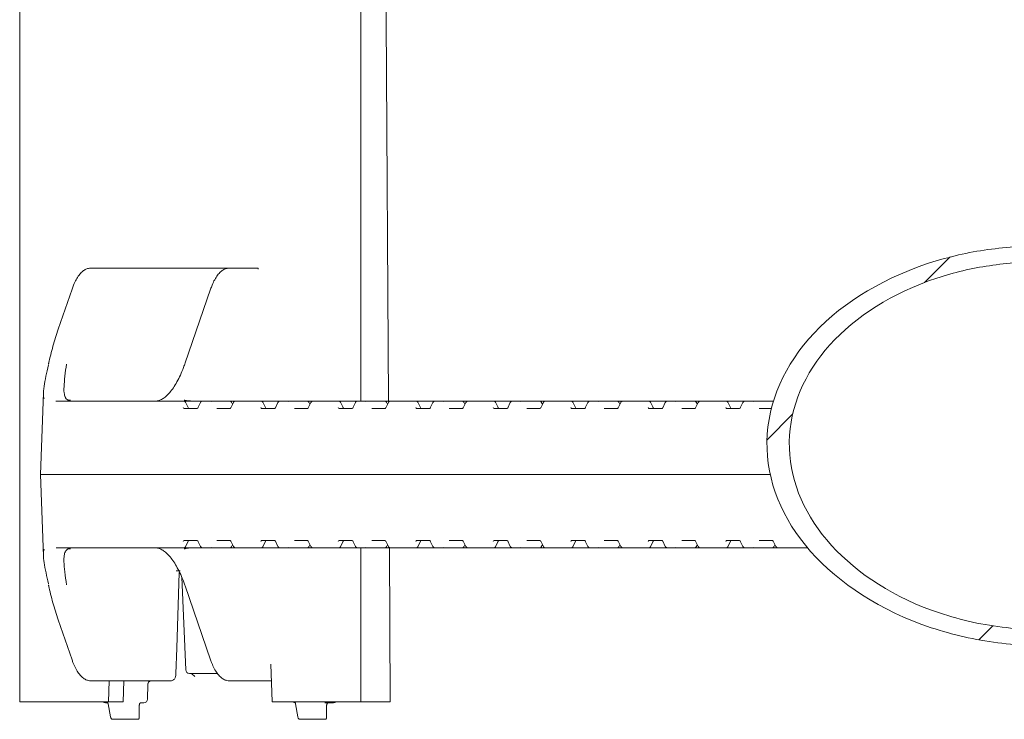
# Model space of a CAD drawing. Units: millimetres. Extents: x 1039 to 31440, y 165 to 4963.
# Drawn here: x 4948 to 5216, y 3167 to 3358 of the extents above; entities that cross this region are included whole.
import ezdxf

# ---------------------------------------------------------------- set-up
doc = ezdxf.new("R2010")
doc.units = ezdxf.units.MM
doc.header["$LTSCALE"] = 25

msp = doc.modelspace()

# ---------------------------------------------------------------- hatches: boundary and pattern name
at = {"linetype": 'Continuous', "lineweight": 18}
h = msp.add_hatch(dxfattribs=at)
h.set_pattern_fill('ANSI31', scale=25, style=0)
edge = h.paths.add_edge_path(flags=0)
edge.add_line((5289.88, 3291.03), (5289.95, 3295.33))
edge.add_line((5289.95, 3295.33), (5252.74, 3295.93))
edge.add_spline(control_points=[(5252.74, 3295.93), (5245.15, 3296.06), (5237.56, 3296.23), (5229.98, 3296.12), (5219.12, 3295.95), (5208.06, 3295.05), (5197.66, 3291.89)], knot_values=[0.055199, 0.055199, 0.055199, 0.055199, 0.077904, 0.077904, 0.077904, 0.11057, 0.11057, 0.11057, 0.11057], weights=[1, 1, 1, 1, 1, 1, 1], degree=3, periodic=0)
edge.add_ellipse((5229.06, 3241.31), major_axis=(-77.77, 1.26), ratio=0.707107, start_angle=294.4698, end_angle=425.5302)
edge.add_spline(control_points=[(5196.04, 3191.78), (5213.46, 3185.86), (5232.54, 3186.25), (5250.95, 3185.95)], knot_values=[0, 0, 0, 0, 0.055199, 0.055199, 0.055199, 0.055199], weights=[1, 1, 1, 1], degree=3, periodic=0)
edge.add_line((5250.95, 3185.95), (5288.16, 3185.34))
edge.add_line((5288.16, 3185.34), (5288.23, 3189.64))
edge.add_line((5288.23, 3189.64), (5251.02, 3190.25))
edge.add_spline(control_points=[(5251.02, 3190.25), (5232.6, 3190.55), (5213.37, 3190.09), (5196.11, 3196.55)], knot_values=[0.050856, 0.050856, 0.050856, 0.050856, 0.106086, 0.106086, 0.106086, 0.106086], weights=[1, 1, 1, 1], degree=3, periodic=0)
edge.add_ellipse((5229.06, 3241.31), major_axis=(-71.69, 1.17), ratio=0.707107, start_angle=-63.2984, end_angle=63.2984, ccw=False)
edge.add_spline(control_points=[(5197.59, 3287.12), (5206.99, 3290.29), (5217.07, 3291.42), (5226.99, 3291.73), (5235.54, 3292), (5244.11, 3291.77), (5252.67, 3291.63)], knot_values=[0, 0, 0, 0, 0.029763, 0.029763, 0.029763, 0.055314, 0.055314, 0.055314, 0.055314], weights=[1, 1, 1, 1, 1, 1, 1], degree=3, periodic=0)
edge.add_line((5252.67, 3291.63), (5289.88, 3291.03))

# ---------------------------------------------------------------- linework, layer by layer
at = {"color": 7, "linetype": 'Continuous', "lineweight": 18}
for p, q in [((4947.59, 3543.56), (4947.59, 3171.56)), ((5040.59, 3253.56), (5040.59, 3461.56)), ((4966.96, 3289.81), (4968.2, 3289.81)), ((4968.2, 3289.81), (4981.42, 3289.81)), ((5004.73, 3289.81), (4981.42, 3289.81)), ((5004.73, 3289.81), (5005.96, 3289.81)), ((5005.96, 3289.81), (5011.94, 3289.81)), ((5012.57, 3289.81), (5011.94, 3289.81)), ((5012.58, 3289.54), (5012.57, 3289.81)), ((4961.87, 3284.13), (4958.11, 3273.21)), ((4999.63, 3284.13), (4992.69, 3263.96)), ((4955.5, 3263.91), (4955.45, 3263.68)), ((4954.05, 3255.82), (4953.28, 3233.56)), ((4957.44, 3253.58), (4957.54, 3253.56)), ((4957.54, 3253.56), (4968.95, 3253.56)), ((4968.95, 3253.56), (4990.97, 3253.56)), ((4990.97, 3253.56), (4991.08, 3253.56)), ((4991.08, 3253.56), (4992.33, 3253.56)), ((4992.33, 3253.56), (4997.43, 3253.56)), ((4993.51, 3251.78), (4992.79, 3253.28)), ((4996.84, 3253.17), (4996.16, 3251.74)), ((4997.43, 3253.56), (5000, 3253.56)), ((5000, 3253.56), (5004.86, 3253.56)), ((5004.86, 3253.56), (5006.47, 3253.56)), ((5005.84, 3253.18), (5005.12, 3251.76)), ((5005.6, 3252.7), (5005.3, 3253.29)), ((5006.47, 3253.56), (5012.08, 3253.56)), ((5012.08, 3253.56), (5012.2, 3253.56)), ((5012.2, 3253.56), (5013.45, 3253.56)), ((5013.45, 3253.56), (5016.94, 3253.56)), ((5014.62, 3251.78), (5013.9, 3253.28)), ((5016.94, 3253.56), (5018.46, 3253.56)), ((5017.96, 3253.17), (5017.28, 3251.74)), ((5018.46, 3253.56), (5018.54, 3253.56)), ((5018.54, 3253.56), (5021.13, 3253.56)), ((5021.13, 3253.56), (5025.98, 3253.56)), ((5025.98, 3253.56), (5027.59, 3253.56)), ((5026.96, 3253.18), (5026.24, 3251.76)), ((5026.72, 3252.7), (5026.42, 3253.29)), ((5027.59, 3253.56), (5033.2, 3253.56)), ((5033.2, 3253.56), (5033.32, 3253.56)), ((5033.32, 3253.56), (5034.57, 3253.56)), ((5034.57, 3253.56), (5038.06, 3253.56)), ((5035.74, 3251.78), (5035.02, 3253.28)), ((5038.06, 3253.56), (5039.58, 3253.56)), ((5039.08, 3253.17), (5038.4, 3251.74)), ((5039.58, 3253.56), (5039.67, 3253.56)), ((5039.67, 3253.56), (5042.25, 3253.56)), ((5042.25, 3253.56), (5047.1, 3253.56)), ((5047.1, 3253.56), (5048.71, 3253.56)), ((5048.08, 3253.18), (5047.36, 3251.76)), ((5047.84, 3252.7), (5047.54, 3253.29)), ((5048.71, 3253.56), (5054.32, 3253.56)), ((5054.32, 3253.56), (5054.44, 3253.56)), ((5054.44, 3253.56), (5055.69, 3253.56)), ((5055.69, 3253.56), (5059.18, 3253.56)), ((5056.86, 3251.78), (5056.14, 3253.28)), ((5059.18, 3253.56), (5060.71, 3253.56)), ((5060.2, 3253.17), (5059.52, 3251.74)), ((5060.71, 3253.56), (5060.79, 3253.56)), ((5060.79, 3253.56), (5063.37, 3253.56)), ((5063.37, 3253.56), (5068.22, 3253.56)), ((5068.22, 3253.56), (5069.83, 3253.56)), ((5069.2, 3253.18), (5068.49, 3251.76)), ((5068.96, 3252.7), (5068.66, 3253.29)), ((5069.83, 3253.56), (5075.45, 3253.56)), ((5075.45, 3253.56), (5075.56, 3253.56)), ((5075.56, 3253.56), (5076.81, 3253.56)), ((5076.81, 3253.56), (5080.3, 3253.56)), ((5077.98, 3251.78), (5077.27, 3253.28)), ((5080.3, 3253.56), (5081.83, 3253.56)), ((5081.32, 3253.17), (5080.64, 3251.74)), ((5081.83, 3253.56), (5081.91, 3253.56)), ((5081.91, 3253.56), (5084.49, 3253.56)), ((5084.49, 3253.56), (5089.34, 3253.56)), ((5089.34, 3253.56), (5090.95, 3253.56)), ((5090.33, 3253.18), (5089.61, 3251.76)), ((5090.08, 3252.7), (5089.78, 3253.29)), ((5090.95, 3253.56), (5096.57, 3253.56)), ((5096.57, 3253.56), (5096.68, 3253.56)), ((5096.68, 3253.56), (5097.93, 3253.56)), ((5097.93, 3253.56), (5101.42, 3253.56)), ((5099.11, 3251.78), (5098.39, 3253.28)), ((5101.42, 3253.56), (5102.95, 3253.56)), ((5102.44, 3253.17), (5101.76, 3251.74)), ((5102.95, 3253.56), (5103.03, 3253.56)), ((5103.03, 3253.56), (5105.61, 3253.56)), ((5105.61, 3253.56), (5110.46, 3253.56)), ((5110.46, 3253.56), (5112.07, 3253.56)), ((5111.45, 3253.18), (5110.73, 3251.76)), ((5111.2, 3252.7), (5110.9, 3253.29)), ((5112.07, 3253.56), (5117.69, 3253.56)), ((5117.69, 3253.56), (5117.8, 3253.56)), ((5117.8, 3253.56), (5119.06, 3253.56)), ((5119.06, 3253.56), (5122.54, 3253.56)), ((5120.23, 3251.78), (5119.51, 3253.28)), ((5122.54, 3253.56), (5124.07, 3253.56)), ((5123.56, 3253.17), (5122.88, 3251.74)), ((5124.07, 3253.56), (5124.15, 3253.56)), ((5124.15, 3253.56), (5126.73, 3253.56)), ((5126.73, 3253.56), (5131.58, 3253.56)), ((5131.58, 3253.56), (5133.19, 3253.56)), ((5132.57, 3253.18), (5131.85, 3251.76)), ((5132.32, 3252.7), (5132.02, 3253.29)), ((5133.19, 3253.56), (5138.81, 3253.56)), ((5138.81, 3253.56), (5138.92, 3253.56)), ((5138.92, 3253.56), (5140.18, 3253.56)), ((5140.18, 3253.56), (5143.66, 3253.56)), ((5141.35, 3251.78), (5140.63, 3253.28)), ((5143.66, 3253.56), (5145.19, 3253.56)), ((5144.68, 3253.17), (5144, 3251.74)), ((5145.19, 3253.56), (5145.27, 3253.56)), ((5145.27, 3253.56), (5147.85, 3253.56)), ((5147.85, 3253.56), (5152.7, 3253.56)), ((5152.7, 3253.56), (5153.05, 3253.56)), ((4992.4, 3251.56), (4996, 3251.56)), ((5001.34, 3251.56), (5004.93, 3251.56)), ((5013.52, 3251.56), (5017.12, 3251.56)), ((5022.46, 3251.56), (5026.05, 3251.56)), ((5034.64, 3251.56), (5038.24, 3251.56)), ((5043.58, 3251.56), (5047.17, 3251.56)), ((5055.76, 3251.56), (5059.36, 3251.56)), ((5064.7, 3251.56), (5068.29, 3251.56)), ((5076.88, 3251.56), (5080.48, 3251.56)), ((5085.82, 3251.56), (5089.41, 3251.56)), ((5098, 3251.56), (5101.6, 3251.56)), ((5106.94, 3251.56), (5110.53, 3251.56)), ((5119.12, 3251.56), (5122.72, 3251.56)), ((5128.06, 3251.56), (5131.65, 3251.56)), ((5140.24, 3251.56), (5143.84, 3251.56)), ((5149.18, 3251.56), (5152.49, 3251.56)), ((4953.28, 3233.56), (4954.05, 3211.33)), ((4967.77, 3233.56), (4953.28, 3233.56)), ((5152.19, 3233.56), (4967.77, 3233.56)), ((4996, 3215.56), (4992.4, 3215.56)), ((5004.93, 3215.56), (5001.34, 3215.56)), ((5017.12, 3215.56), (5013.52, 3215.56)), ((5026.05, 3215.56), (5022.46, 3215.56)), ((5038.24, 3215.56), (5034.64, 3215.56)), ((5047.17, 3215.56), (5043.58, 3215.56)), ((5059.36, 3215.56), (5055.76, 3215.56)), ((5068.29, 3215.56), (5064.7, 3215.56)), ((5080.48, 3215.56), (5076.88, 3215.56)), ((5089.41, 3215.56), (5085.82, 3215.56)), ((5101.6, 3215.56), (5098, 3215.56)), ((5110.53, 3215.56), (5106.94, 3215.56)), ((5122.72, 3215.56), (5119.12, 3215.56)), ((5131.65, 3215.56), (5128.06, 3215.56)), ((5143.84, 3215.56), (5140.24, 3215.56)), ((5152.77, 3215.56), (5149.18, 3215.56)), ((4968.95, 3213.56), (4957.54, 3213.56)), ((4990.97, 3213.56), (4968.95, 3213.56)), ((4991.08, 3213.56), (4990.97, 3213.56)), ((4992.33, 3213.56), (4991.08, 3213.56)), ((4997.43, 3213.56), (4992.33, 3213.56)), ((4992.79, 3213.84), (4993.51, 3215.34)), ((4993.56, 3213.45), (4994.98, 3213.54)), ((4996.16, 3215.38), (4996.84, 3213.95)), ((5000, 3213.56), (4997.43, 3213.56)), ((5004.86, 3213.56), (5000, 3213.56)), ((5006.47, 3213.56), (5004.86, 3213.56)), ((5005.12, 3215.36), (5005.84, 3213.94)), ((5005.3, 3213.83), (5005.6, 3214.42)), ((5012.08, 3213.56), (5006.47, 3213.56)), ((5012.2, 3213.56), (5012.08, 3213.56)), ((5013.45, 3213.56), (5012.2, 3213.56)), ((5016.94, 3213.56), (5013.45, 3213.56)), ((5013.9, 3213.84), (5014.62, 3215.34)), ((5018.46, 3213.56), (5016.94, 3213.56)), ((5017.28, 3215.38), (5017.96, 3213.95)), ((5018.54, 3213.56), (5018.46, 3213.56)), ((5021.13, 3213.56), (5018.54, 3213.56)), ((5025.98, 3213.56), (5021.13, 3213.56)), ((5027.59, 3213.56), (5025.98, 3213.56)), ((5026.24, 3215.36), (5026.96, 3213.94)), ((5026.42, 3213.83), (5026.72, 3214.42)), ((5033.2, 3213.56), (5027.59, 3213.56)), ((5033.32, 3213.56), (5033.2, 3213.56)), ((5034.57, 3213.56), (5033.32, 3213.56)), ((5038.06, 3213.56), (5034.57, 3213.56)), ((5035.02, 3213.84), (5035.74, 3215.34)), ((5039.58, 3213.56), (5038.06, 3213.56)), ((5038.4, 3215.38), (5039.08, 3213.95)), ((5039.67, 3213.56), (5039.58, 3213.56)), ((5042.25, 3213.56), (5039.67, 3213.56)), ((5040.59, 3171.56), (5040.59, 3213.56)), ((5047.1, 3213.56), (5042.25, 3213.56)), ((5048.71, 3213.56), (5047.1, 3213.56)), ((5047.36, 3215.36), (5048.08, 3213.94)), ((5047.54, 3213.83), (5047.84, 3214.42)), ((5048.61, 3171.56), (5048.35, 3213.56)), ((5054.32, 3213.56), (5048.71, 3213.56)), ((5054.44, 3213.56), (5054.32, 3213.56)), ((5055.69, 3213.56), (5054.44, 3213.56)), ((5059.18, 3213.56), (5055.69, 3213.56)), ((5056.14, 3213.84), (5056.86, 3215.34)), ((5060.71, 3213.56), (5059.18, 3213.56)), ((5059.52, 3215.38), (5060.2, 3213.95)), ((5060.79, 3213.56), (5060.71, 3213.56)), ((5063.37, 3213.56), (5060.79, 3213.56)), ((5068.22, 3213.56), (5063.37, 3213.56)), ((5069.83, 3213.56), (5068.22, 3213.56)), ((5068.49, 3215.36), (5069.2, 3213.94)), ((5068.66, 3213.83), (5068.96, 3214.42)), ((5075.45, 3213.56), (5069.83, 3213.56)), ((5075.56, 3213.56), (5075.45, 3213.56)), ((5076.81, 3213.56), (5075.56, 3213.56)), ((5080.3, 3213.56), (5076.81, 3213.56)), ((5077.27, 3213.84), (5077.98, 3215.34)), ((5081.83, 3213.56), (5080.3, 3213.56)), ((5080.64, 3215.38), (5081.32, 3213.95)), ((5081.91, 3213.56), (5081.83, 3213.56)), ((5084.49, 3213.56), (5081.91, 3213.56)), ((5089.34, 3213.56), (5084.49, 3213.56)), ((5090.95, 3213.56), (5089.34, 3213.56)), ((5089.61, 3215.36), (5090.33, 3213.94)), ((5089.78, 3213.83), (5090.08, 3214.42)), ((5096.57, 3213.56), (5090.95, 3213.56)), ((5096.68, 3213.56), (5096.57, 3213.56)), ((5097.93, 3213.56), (5096.68, 3213.56)), ((5101.42, 3213.56), (5097.93, 3213.56)), ((5098.39, 3213.84), (5099.11, 3215.34)), ((5102.95, 3213.56), (5101.42, 3213.56)), ((5101.76, 3215.38), (5102.44, 3213.95)), ((5103.03, 3213.56), (5102.95, 3213.56)), ((5105.61, 3213.56), (5103.03, 3213.56)), ((5110.46, 3213.56), (5105.61, 3213.56)), ((5112.07, 3213.56), (5110.46, 3213.56)), ((5110.73, 3215.36), (5111.45, 3213.94)), ((5110.9, 3213.83), (5111.2, 3214.42)), ((5117.69, 3213.56), (5112.07, 3213.56)), ((5117.8, 3213.56), (5117.69, 3213.56)), ((5119.06, 3213.56), (5117.8, 3213.56)), ((5122.54, 3213.56), (5119.06, 3213.56)), ((5119.51, 3213.84), (5120.23, 3215.34)), ((5124.07, 3213.56), (5122.54, 3213.56)), ((5122.88, 3215.38), (5123.56, 3213.95)), ((5124.15, 3213.56), (5124.07, 3213.56)), ((5126.73, 3213.56), (5124.15, 3213.56)), ((5131.58, 3213.56), (5126.73, 3213.56)), ((5133.19, 3213.56), (5131.58, 3213.56)), ((5131.85, 3215.36), (5132.57, 3213.94)), ((5132.02, 3213.83), (5132.32, 3214.42)), ((5138.81, 3213.56), (5133.19, 3213.56)), ((5138.92, 3213.56), (5138.81, 3213.56)), ((5140.18, 3213.56), (5138.92, 3213.56)), ((5143.66, 3213.56), (5140.18, 3213.56)), ((5140.63, 3213.84), (5141.35, 3215.34)), ((5145.19, 3213.56), (5143.66, 3213.56)), ((5144, 3215.38), (5144.68, 3213.95)), ((5145.27, 3213.56), (5145.19, 3213.56)), ((5147.85, 3213.56), (5145.27, 3213.56)), ((5152.7, 3213.56), (5147.85, 3213.56)), ((5154.31, 3213.56), (5152.7, 3213.56)), ((5152.97, 3215.36), (5153.69, 3213.94)), ((5153.14, 3213.83), (5153.44, 3214.42)), ((5162.37, 3213.56), (5154.31, 3213.56)), ((4991.3, 3207.31), (4990.2, 3207.31)), ((4991.78, 3205.55), (4992.84, 3180.27)), ((4955.43, 3203.52), (4955.49, 3203.2)), ((4992.69, 3203.16), (4999.63, 3182.99)), ((4958.11, 3193.91), (4961.87, 3182.99)), ((5016.41, 3171.56), (5016.07, 3181.89)), ((5001.47, 3179.31), (4993.84, 3179.31)), ((4994.53, 3179.22), (4995.35, 3178.45)), ((4968.2, 3177.31), (4966.96, 3177.31)), ((4988.78, 3177.31), (4968.2, 3177.31)), ((4971.95, 3177.31), (4971.77, 3171.56)), ((4975.99, 3177.31), (4975.81, 3171.56)), ((4982.42, 3172.29), (4982.52, 3176.36)), ((5005.96, 3177.31), (5004.73, 3177.31)), ((5014.96, 3177.31), (5005.96, 3177.31)), ((5016.22, 3177.31), (5014.96, 3177.31)), ((4971.77, 3171.56), (4947.59, 3171.56)), ((4971.4, 3171.31), (4970.98, 3171.31)), ((4971.4, 3171.31), (4971.49, 3171.3)), ((4971.5, 3171.29), (4971.47, 3171.3)), ((4971.71, 3171.04), (4971.71, 3171.05)), ((4971.71, 3171.04), (4972.35, 3167.5)), ((4975.81, 3171.56), (4971.77, 3171.56)), ((4980.15, 3167.16), (4980.17, 3170.33)), ((4981.42, 3171.31), (4980.6, 3171.31)), ((5040.59, 3171.56), (5016.41, 3171.56)), ((5022.57, 3171.35), (5022.53, 3171.36)), ((5022.77, 3171.04), (5022.77, 3171.06)), ((5022.77, 3171.04), (5023.41, 3167.5)), ((5031.23, 3171.31), (5030.82, 3171.31)), ((5031.21, 3167.16), (5031.23, 3170.33)), ((5033.14, 3171.31), (5031.23, 3171.31)), ((5048.61, 3171.56), (5040.59, 3171.56)), ((4979.51, 3166.81), (4973.01, 3166.81)), ((4979.8, 3166.81), (4979.51, 3166.81)), ((5030.57, 3166.81), (5024.07, 3166.81)), ((5030.86, 3166.81), (5030.57, 3166.81))]:
    msp.add_line(p, q, dxfattribs=at)
at = {"color": 7, "linetype": 'Continuous', "lineweight": 18, "flags": 128}
for points in [[(5048.11, 3253.56), (5047.47, 3357.56), (5047.4, 3367.56)], [(4993.51, 3251.78), (4993.49, 3251.79), (4993.47, 3251.81)], [(5014.62, 3251.78), (5014.61, 3251.79), (5014.59, 3251.81)], [(5035.74, 3251.78), (5035.73, 3251.79), (5035.71, 3251.81)], [(5056.86, 3251.78), (5056.85, 3251.79), (5056.83, 3251.81)], [(5077.98, 3251.78), (5077.97, 3251.79), (5077.95, 3251.81)], [(5099.07, 3251.81), (5099.09, 3251.79), (5099.11, 3251.78)], [(5120.19, 3251.81), (5120.21, 3251.79), (5120.23, 3251.78)], [(5141.31, 3251.81), (5141.33, 3251.79), (5141.35, 3251.78)], [(4993.51, 3215.34), (4993.49, 3215.33), (4993.47, 3215.31)], [(5014.62, 3215.34), (5014.61, 3215.33), (5014.59, 3215.31)], [(5035.74, 3215.34), (5035.73, 3215.33), (5035.71, 3215.31)], [(5056.86, 3215.34), (5056.85, 3215.33), (5056.83, 3215.31)], [(5077.98, 3215.34), (5077.97, 3215.33), (5077.95, 3215.31)], [(5099.11, 3215.34), (5099.09, 3215.33), (5099.07, 3215.31)], [(5120.23, 3215.34), (5120.21, 3215.33), (5120.19, 3215.31)], [(5141.35, 3215.34), (5141.33, 3215.33), (5141.31, 3215.31)], [(4990.19, 3179.28), (4990.41, 3186.17), (4991.09, 3206.83)]]:
    msp.add_lwpolyline(points, dxfattribs=at)
at = {"color": 7, "linetype": 'Continuous', "lineweight": 18}
for centre, radius, start, end in [((4961.28, 3252.98), 0.84, 77.5444, 95.8636), ((4961.25, 3252.83), 1, 77.4008, 88.8008), ((4992.33, 3253.06), 0.5, 25.6386, 90), ((5004.86, 3253.06), 0.5, 26.9459, 90), ((5013.45, 3253.06), 0.5, 25.6386, 90), ((5025.98, 3253.06), 0.5, 26.9459, 90), ((5034.57, 3253.06), 0.5, 25.6386, 90), ((5047.1, 3253.06), 0.5, 26.9459, 90), ((5055.69, 3253.06), 0.5, 25.6386, 90), ((5068.22, 3253.06), 0.5, 26.9459, 90), ((5076.81, 3253.06), 0.5, 25.6386, 90), ((5089.34, 3253.06), 0.5, 26.9459, 90), ((5097.93, 3253.06), 0.5, 25.6386, 90), ((5110.46, 3253.06), 0.5, 26.9459, 90), ((5119.06, 3253.06), 0.5, 25.6386, 90), ((5131.58, 3253.06), 0.5, 26.9459, 90), ((5140.18, 3253.06), 0.5, 25.6386, 90), ((5152.7, 3253.06), 0.5, 51.2458, 90), ((4961.28, 3214.14), 0.84, 264.1364, 282.4556), ((4961.25, 3214.29), 1, 271.1992, 282.5992), ((4992.33, 3214.06), 0.5, 270, 334.3614), ((5004.86, 3214.06), 0.5, 270, 333.0541), ((5013.45, 3214.06), 0.5, 270, 334.3614), ((5025.98, 3214.06), 0.5, 270, 333.0541), ((5034.57, 3214.06), 0.5, 270, 334.3614), ((5047.1, 3214.06), 0.5, 270, 333.0541), ((5055.69, 3214.06), 0.5, 270, 334.3614), ((5068.22, 3214.06), 0.5, 270, 333.0541), ((5076.81, 3214.06), 0.5, 270, 334.3614), ((5089.34, 3214.06), 0.5, 270, 333.0541), ((5097.93, 3214.06), 0.5, 270, 334.3614), ((5110.46, 3214.06), 0.5, 270, 333.0541), ((5119.06, 3214.06), 0.5, 270, 334.3614), ((5131.58, 3214.06), 0.5, 270, 333.0541), ((5140.18, 3214.06), 0.5, 270, 334.3614), ((5152.7, 3214.06), 0.5, 270, 333.0541), ((4993.84, 3180.31), 1, 182.4136, 270), ((4983.49, 3176.32), 0.99, 90.5649, 179.4142), ((4970.98, 3172.31), 1, 228.5904, 270), ((4981.42, 3172.31), 1, 270, 358.6836), ((5022.84, 3172.31), 1, 228.5904, 252.8078), ((5030.82, 3171.46), 0.148, 251.3798, 269.6956), ((5031.78, 3170.81), 0.5, 90.0094, 169.0466), ((5033.14, 3172.31), 1, 270, 311.4096)]:
    msp.add_arc(centre, radius, start, end, dxfattribs=at)
for centre, major_axis, ratio, start_param, end_param in [((5229.06, 3241.31), (-77.77, 1.26), 0.707107, 5.139468, 7.426903), ((5229.06, 3241.31), (-71.69, 1.17), 0.707107, 5.17842, 7.387951), ((4994.51, 3283.56), (55.28, -1.94), 0.541561, 4.739797, 4.777104), ((5000.24, 3252.56), (-0.676, 0.854), 0.770296, 5.735535, 6.167616), ((5021.36, 3252.56), (-0.676, 0.854), 0.770296, 5.735535, 6.167616), ((5042.48, 3252.56), (-0.676, 0.854), 0.770296, 5.735535, 6.167616), ((5063.6, 3252.56), (-0.676, 0.854), 0.770296, 5.735535, 6.167616), ((5084.72, 3252.56), (-0.676, 0.854), 0.770296, 5.735535, 6.167616), ((5105.84, 3252.56), (-0.676, 0.854), 0.770296, 5.735535, 6.167616), ((5126.96, 3252.56), (-0.676, 0.854), 0.770296, 5.735535, 6.167616), ((5148.08, 3252.56), (-0.676, 0.854), 0.770296, 5.735535, 6.167616), ((4992.42, 3252.06), (0.021, 0.5), 0.508509, 2.116225, 3.163423), ((4993.75, 3252.06), (-0.019, 0.5), 0.660537, 2.069528, 3.116725), ((4996.01, 3252.06), (0.021, 0.5), 0.508509, 3.163423, 4.21062), ((5013.54, 3252.06), (0.021, 0.5), 0.508509, 2.116225, 3.163423), ((5014.87, 3252.06), (-0.019, 0.5), 0.660537, 2.069528, 3.116725), ((5017.13, 3252.06), (0.021, 0.5), 0.508509, 3.163423, 4.21062), ((5034.66, 3252.06), (0.021, 0.5), 0.508509, 2.116225, 3.163423), ((5035.99, 3252.06), (-0.019, 0.5), 0.660537, 2.069528, 3.116725), ((5038.25, 3252.06), (0.021, 0.5), 0.508509, 3.163423, 4.21062), ((5055.78, 3252.06), (0.021, 0.5), 0.508509, 2.116225, 3.163423), ((5057.11, 3252.06), (-0.019, 0.5), 0.660537, 2.069528, 3.116725), ((5059.37, 3252.06), (0.021, 0.5), 0.508509, 3.163423, 4.21062), ((5076.9, 3252.06), (0.021, 0.5), 0.508509, 2.116225, 3.163423), ((5078.23, 3252.06), (-0.019, 0.5), 0.660537, 2.069528, 3.116725), ((5080.49, 3252.06), (0.021, 0.5), 0.508509, 3.163423, 4.21062), ((5098.02, 3252.06), (0.021, 0.5), 0.508509, 2.116225, 3.163423), ((5099.35, 3252.06), (-0.019, 0.5), 0.660537, 2.069528, 3.116725), ((5101.61, 3252.06), (0.021, 0.5), 0.508509, 3.163423, 4.21062), ((5119.14, 3252.06), (0.021, 0.5), 0.508509, 2.116225, 3.163423), ((5120.47, 3252.06), (-0.019, 0.5), 0.660537, 2.069528, 3.116725), ((5122.73, 3252.06), (0.021, 0.5), 0.508509, 3.163423, 4.21062), ((5140.26, 3252.06), (0.021, 0.5), 0.508509, 2.116225, 3.163423), ((5141.59, 3252.06), (-0.019, 0.5), 0.660537, 2.069528, 3.116725), ((5143.85, 3252.06), (0.021, 0.5), 0.508509, 3.163423, 4.21062), ((4992.42, 3215.06), (-0.021, 0.5), 0.508509, 6.261355, 7.308553), ((4993.75, 3215.06), (0.019, 0.5), 0.660537, 0.024867, 1.072065), ((4996.01, 3215.06), (-0.021, 0.5), 0.508509, 5.214158, 6.261355), ((5013.54, 3215.06), (-0.021, 0.5), 0.508509, 6.261355, 7.308553), ((5014.87, 3215.06), (0.019, 0.5), 0.660537, 0.024867, 1.072065), ((5017.13, 3215.06), (-0.021, 0.5), 0.508509, 5.214158, 6.261355), ((5034.66, 3215.06), (-0.021, 0.5), 0.508509, 6.261355, 7.308553), ((5035.99, 3215.06), (0.019, 0.5), 0.660537, 0.024867, 1.072065), ((5038.25, 3215.06), (-0.021, 0.5), 0.508509, 5.214158, 6.261355), ((5055.78, 3215.06), (-0.021, 0.5), 0.508509, 6.261355, 7.308553), ((5057.11, 3215.06), (0.019, 0.5), 0.660537, 0.024867, 1.072065), ((5059.37, 3215.06), (-0.021, 0.5), 0.508509, 5.214158, 6.261355), ((5076.9, 3215.06), (-0.021, 0.5), 0.508509, 6.261355, 7.308553), ((5078.23, 3215.06), (0.019, 0.5), 0.660537, 0.024867, 1.072065), ((5080.49, 3215.06), (-0.021, 0.5), 0.508509, 5.214158, 6.261355), ((5098.02, 3215.06), (-0.021, 0.5), 0.508509, 6.261355, 7.308553), ((5099.35, 3215.06), (0.019, 0.5), 0.660537, 0.024867, 1.072065), ((5101.61, 3215.06), (-0.021, 0.5), 0.508509, 5.214158, 6.261355), ((5119.14, 3215.06), (-0.021, 0.5), 0.508509, 6.261355, 7.308553), ((5120.47, 3215.06), (0.019, 0.5), 0.660537, 0.024867, 1.072065), ((5122.73, 3215.06), (-0.021, 0.5), 0.508509, 5.214158, 6.261355), ((5140.26, 3215.06), (-0.021, 0.5), 0.508509, 6.261355, 7.308553), ((5141.59, 3215.06), (0.019, 0.5), 0.660537, 0.024867, 1.072065), ((5143.85, 3215.06), (-0.021, 0.5), 0.508509, 5.214158, 6.261355), ((4994.51, 3183.56), (55.28, 1.94), 0.541561, 1.506081, 1.543388), ((5000.24, 3214.56), (0.676, 0.854), 0.770296, 3.257162, 3.689243), ((5021.36, 3214.56), (0.676, 0.854), 0.770296, 3.257162, 3.689243), ((5042.48, 3214.56), (0.676, 0.854), 0.770296, 3.257162, 3.689243), ((5063.6, 3214.56), (0.676, 0.854), 0.770296, 3.257162, 3.689243), ((5084.72, 3214.56), (0.676, 0.854), 0.770296, 3.257162, 3.689243), ((5105.84, 3214.56), (0.676, 0.854), 0.770296, 3.257162, 3.689243), ((5126.96, 3214.56), (0.676, 0.854), 0.770296, 3.257162, 3.689243), ((5148.08, 3214.56), (0.676, 0.854), 0.770296, 3.257162, 3.689243), ((4979.65, 3167.31), (-0.38, 0.415), 0.732847, 2.551501, 4.122298), ((4979.65, 3167.31), (0.469, -0.266), 0.64116, 0.002941, 0.725283), ((5030.72, 3167.31), (-0.38, 0.415), 0.732847, 2.551501, 4.122298), ((5030.72, 3167.31), (0.469, -0.266), 0.64116, 0.002941, 0.725283)]:
    msp.add_ellipse(centre, major_axis=major_axis, ratio=ratio, start_param=start_param, end_param=end_param, dxfattribs=at)
for points, knots in [([(5197.66, 3291.89), (5200.26, 3292.59), (5205.47, 3294), (5213.53, 3295.21), (5221.71, 3295.91), (5231.01, 3296.19), (5241.36, 3296.13), (5248.94, 3296), (5252.74, 3295.93)], [0, 0, 0, 0, 0.145675, 0.291428, 0.44047, 0.589559, 0.794746, 1, 1, 1, 1]), ([(5197.59, 3287.12), (5199.94, 3287.84), (5204.65, 3289.27), (5211.98, 3290.58), (5219.44, 3291.4), (5228.75, 3291.87), (5239.83, 3291.86), (5248.39, 3291.71), (5252.67, 3291.63)], [0, 0, 0, 0, 0.132728, 0.265522, 0.401575, 0.537681, 0.76875, 1, 1, 1, 1]), ([(4966.96, 3289.81), (4966.76, 3289.8), (4966.23, 3289.76), (4965.41, 3289.44), (4964.55, 3288.82), (4963.73, 3287.91), (4962.96, 3286.71), (4962.34, 3285.42), (4962, 3284.5), (4961.87, 3284.13)], [0, 0, 0, 0, 0.09285, 0.236477, 0.38535, 0.54654, 0.717149, 0.889627, 1, 1, 1, 1]), ([(5004.73, 3289.81), (5004.52, 3289.8), (5003.99, 3289.76), (5003.17, 3289.44), (5002.31, 3288.82), (5001.49, 3287.91), (5000.72, 3286.71), (5000.1, 3285.42), (4999.77, 3284.5), (4999.63, 3284.13)], [0, 0, 0, 0, 0.09285, 0.236475, 0.385349, 0.546539, 0.71715, 0.889628, 1, 1, 1, 1]), ([(4958.11, 3273.21), (4957.85, 3272.43), (4957.07, 3270.1), (4956.19, 3266.97), (4955.66, 3264.63), (4955.48, 3263.85)], [0, 0, 0, 0, 0.250216, 0.747697, 1, 1, 1, 1]), ([(4992.69, 3263.96), (4992.55, 3263.55), (4992.13, 3262.38), (4991.39, 3260.62), (4990.46, 3258.75), (4989.48, 3257.16), (4988.48, 3255.85), (4987.47, 3254.83), (4986.47, 3254.12), (4985.5, 3253.68), (4984.84, 3253.56), (4984.49, 3253.56), (4984.46, 3253.56)], [0, 0, 0, 0, 0.061232, 0.177073, 0.292559, 0.407548, 0.521991, 0.636019, 0.750031, 0.865075, 0.984815, 1, 1, 1, 1]), ([(4954.23, 3254.31), (4954.15, 3254.6), (4953.94, 3255.38), (4954.18, 3257.43), (4954.71, 3260.18), (4955.19, 3262.36), (4955.43, 3263.43)], [0, 0, 0, 0, 0.181254, 0.483619, 0.747623, 1, 1, 1, 1]), ([(4960.35, 3263.67), (4960.19, 3262.53), (4959.87, 3260.21), (4959.63, 3257.47), (4959.64, 3255.51), (4959.95, 3254.76), (4960.07, 3254.46)], [0, 0, 0, 0, 0.273251, 0.554317, 0.825881, 1, 1, 1, 1]), ([(4960.81, 3253.88), (4960.7, 3253.93), (4960.38, 3254.08), (4960.15, 3254.32), (4960.01, 3254.67), (4959.97, 3254.78)], [0, 0, 0, 0, 0.279488, 0.790107, 1, 1, 1, 1]), ([(4961.23, 3253.83), (4961.14, 3253.83), (4960.94, 3253.84), (4960.76, 3253.86), (4960.66, 3253.87), (4960.66, 3253.87), (4960.67, 3253.87)], [0, 0, 0, 0, 0.263499, 0.65757, 0.915268, 1, 1, 1, 1]), ([(4994.86, 3253.59), (4994.72, 3253.59), (4994.14, 3253.6), (4993.42, 3253.65), (4992.77, 3253.73), (4992.44, 3253.84), (4992.44, 3253.84), (4992.44, 3253.84)], [0, 0, 0, 0, 0.099869, 0.398889, 0.649574, 0.8636, 1, 1, 1, 1]), ([(4997.01, 3253.39), (4996.94, 3253.32), (4996.87, 3253.25), (4996.84, 3253.16), (4996.84, 3253.15)], [0, 0, 0, 0, 0.913697, 1, 1, 1, 1]), ([(4997.43, 3253.56), (4997.37, 3253.55), (4997.26, 3253.54), (4997.13, 3253.49), (4997.07, 3253.43), (4997.04, 3253.41)], [0, 0, 0, 0, 0.3843238, 0.7448746, 1, 1, 1, 1]), ([(5006.47, 3253.56), (5006.38, 3253.55), (5006.2, 3253.53), (5005.98, 3253.38), (5005.86, 3253.25), (5005.84, 3253.16), (5005.84, 3253.16)], [0, 0, 0, 0, 0.3367388, 0.6656731, 0.9921633, 1, 1, 1, 1]), ([(5018.13, 3253.39), (5018.06, 3253.32), (5017.99, 3253.25), (5017.96, 3253.16), (5017.96, 3253.15)], [0, 0, 0, 0, 0.913697, 1, 1, 1, 1]), ([(5018.54, 3253.56), (5018.49, 3253.55), (5018.38, 3253.54), (5018.25, 3253.49), (5018.19, 3253.43), (5018.16, 3253.41)], [0, 0, 0, 0, 0.3843238, 0.7448746, 1, 1, 1, 1]), ([(5027.59, 3253.56), (5027.5, 3253.55), (5027.32, 3253.53), (5027.1, 3253.38), (5026.98, 3253.25), (5026.96, 3253.16), (5026.96, 3253.16)], [0, 0, 0, 0, 0.3369699, 0.6658685, 0.9921642, 1, 1, 1, 1]), ([(5039.25, 3253.39), (5039.18, 3253.32), (5039.11, 3253.25), (5039.08, 3253.16), (5039.08, 3253.15)], [0, 0, 0, 0, 0.913697, 1, 1, 1, 1]), ([(5039.67, 3253.56), (5039.61, 3253.55), (5039.5, 3253.54), (5039.37, 3253.49), (5039.31, 3253.43), (5039.28, 3253.41)], [0, 0, 0, 0, 0.38416, 0.745015, 1, 1, 1, 1]), ([(5048.71, 3253.56), (5048.62, 3253.55), (5048.44, 3253.53), (5048.22, 3253.38), (5048.1, 3253.24), (5048.08, 3253.16), (5048.08, 3253.16)], [0, 0, 0, 0, 0.336943, 0.665816, 0.992086, 1, 1, 1, 1]), ([(5060.37, 3253.39), (5060.3, 3253.32), (5060.23, 3253.25), (5060.2, 3253.16), (5060.2, 3253.15)], [0, 0, 0, 0, 0.913697, 1, 1, 1, 1]), ([(5060.79, 3253.56), (5060.73, 3253.55), (5060.62, 3253.54), (5060.49, 3253.49), (5060.43, 3253.43), (5060.4, 3253.41)], [0, 0, 0, 0, 0.383861, 0.744892, 1, 1, 1, 1]), ([(5069.83, 3253.56), (5069.74, 3253.55), (5069.56, 3253.53), (5069.34, 3253.38), (5069.22, 3253.25), (5069.2, 3253.16), (5069.2, 3253.16)], [0, 0, 0, 0, 0.336715, 0.665856, 0.992164, 1, 1, 1, 1]), ([(5081.49, 3253.39), (5081.42, 3253.32), (5081.35, 3253.25), (5081.32, 3253.16), (5081.32, 3253.15)], [0, 0, 0, 0, 0.913663, 1, 1, 1, 1]), ([(5081.91, 3253.56), (5081.85, 3253.55), (5081.74, 3253.54), (5081.61, 3253.49), (5081.55, 3253.43), (5081.52, 3253.41)], [0, 0, 0, 0, 0.384204, 0.744621, 1, 1, 1, 1]), ([(5090.95, 3253.56), (5090.86, 3253.55), (5090.68, 3253.53), (5090.46, 3253.38), (5090.34, 3253.24), (5090.32, 3253.16), (5090.32, 3253.16)], [0, 0, 0, 0, 0.336949, 0.66581, 0.992086, 1, 1, 1, 1]), ([(5102.61, 3253.39), (5102.54, 3253.32), (5102.47, 3253.25), (5102.44, 3253.16), (5102.44, 3253.15)], [0, 0, 0, 0, 0.913663, 1, 1, 1, 1]), ([(5103.03, 3253.56), (5102.97, 3253.55), (5102.86, 3253.54), (5102.73, 3253.49), (5102.67, 3253.43), (5102.64, 3253.41)], [0, 0, 0, 0, 0.383879, 0.744878, 1, 1, 1, 1]), ([(5112.07, 3253.56), (5111.98, 3253.55), (5111.8, 3253.53), (5111.58, 3253.38), (5111.46, 3253.25), (5111.44, 3253.16), (5111.44, 3253.16)], [0, 0, 0, 0, 0.336721, 0.66585, 0.992164, 1, 1, 1, 1]), ([(5123.73, 3253.39), (5123.66, 3253.32), (5123.59, 3253.25), (5123.56, 3253.16), (5123.56, 3253.15)], [0, 0, 0, 0, 0.9137, 1, 1, 1, 1]), ([(5124.15, 3253.56), (5124.09, 3253.55), (5123.98, 3253.54), (5123.85, 3253.49), (5123.79, 3253.43), (5123.77, 3253.41)], [0, 0, 0, 0, 0.3843433, 0.7448922, 1, 1, 1, 1]), ([(5133.19, 3253.56), (5133.1, 3253.55), (5132.92, 3253.53), (5132.7, 3253.38), (5132.58, 3253.25), (5132.56, 3253.16), (5132.56, 3253.16)], [0, 0, 0, 0, 0.3369755, 0.6658625, 0.9921642, 1, 1, 1, 1]), ([(5144.85, 3253.39), (5144.78, 3253.32), (5144.71, 3253.25), (5144.68, 3253.16), (5144.68, 3253.15)], [0, 0, 0, 0, 0.913663, 1, 1, 1, 1]), ([(5145.27, 3253.56), (5145.21, 3253.55), (5145.1, 3253.54), (5144.98, 3253.49), (5144.91, 3253.43), (5144.89, 3253.41)], [0, 0, 0, 0, 0.383879, 0.744878, 1, 1, 1, 1]), ([(5005.12, 3251.76), (5005.1, 3251.73), (5005.05, 3251.63), (5004.96, 3251.57), (5004.93, 3251.56), (5004.93, 3251.56), (5004.93, 3251.56)], [0, 0, 0, 0, 0.188468, 0.471512, 0.886826, 1, 1, 1, 1]), ([(5026.24, 3251.76), (5026.22, 3251.73), (5026.17, 3251.63), (5026.08, 3251.57), (5026.05, 3251.56), (5026.05, 3251.56), (5026.05, 3251.56)], [0, 0, 0, 0, 0.188463, 0.471501, 0.88683, 1, 1, 1, 1]), ([(5047.36, 3251.76), (5047.34, 3251.73), (5047.29, 3251.63), (5047.2, 3251.57), (5047.17, 3251.56), (5047.17, 3251.56), (5047.17, 3251.56)], [0, 0, 0, 0, 0.188468, 0.471512, 0.886826, 1, 1, 1, 1]), ([(5068.49, 3251.76), (5068.46, 3251.73), (5068.41, 3251.63), (5068.32, 3251.57), (5068.29, 3251.56), (5068.29, 3251.56), (5068.29, 3251.56)], [0, 0, 0, 0, 0.188463, 0.471501, 0.88683, 1, 1, 1, 1]), ([(5089.61, 3251.76), (5089.58, 3251.73), (5089.53, 3251.63), (5089.44, 3251.57), (5089.41, 3251.56), (5089.41, 3251.56), (5089.41, 3251.56)], [0, 0, 0, 0, 0.188459, 0.471493, 0.886825, 1, 1, 1, 1]), ([(5110.73, 3251.76), (5110.7, 3251.73), (5110.65, 3251.63), (5110.56, 3251.57), (5110.53, 3251.56), (5110.53, 3251.56), (5110.53, 3251.56)], [0, 0, 0, 0, 0.188454, 0.471482, 0.886829, 1, 1, 1, 1]), ([(5131.85, 3251.76), (5131.82, 3251.73), (5131.77, 3251.63), (5131.68, 3251.57), (5131.65, 3251.56), (5131.65, 3251.56), (5131.65, 3251.56)], [0, 0, 0, 0, 0.188517, 0.471531, 0.886833, 1, 1, 1, 1]), ([(5004.93, 3215.56), (5004.93, 3215.56), (5004.93, 3215.56), (5004.99, 3215.54), (5005.08, 3215.44), (5005.12, 3215.37), (5005.12, 3215.36)], [0, 0, 0, 0, 0.214915, 0.654157, 0.932283, 1, 1, 1, 1]), ([(5026.05, 3215.56), (5026.05, 3215.56), (5026.05, 3215.56), (5026.11, 3215.54), (5026.2, 3215.44), (5026.24, 3215.37), (5026.24, 3215.36)], [0, 0, 0, 0, 0.214896, 0.654108, 0.932215, 1, 1, 1, 1]), ([(5047.17, 3215.56), (5047.17, 3215.56), (5047.17, 3215.56), (5047.23, 3215.54), (5047.32, 3215.44), (5047.36, 3215.37), (5047.36, 3215.36)], [0, 0, 0, 0, 0.214911, 0.654156, 0.932283, 1, 1, 1, 1]), ([(5068.29, 3215.56), (5068.29, 3215.56), (5068.29, 3215.56), (5068.35, 3215.54), (5068.44, 3215.44), (5068.48, 3215.37), (5068.49, 3215.36)], [0, 0, 0, 0, 0.214897, 0.654111, 0.932287, 1, 1, 1, 1]), ([(5089.41, 3215.56), (5089.41, 3215.56), (5089.41, 3215.56), (5089.47, 3215.54), (5089.56, 3215.44), (5089.6, 3215.37), (5089.61, 3215.36)], [0, 0, 0, 0, 0.214889, 0.654158, 0.932291, 1, 1, 1, 1]), ([(5110.53, 3215.56), (5110.53, 3215.56), (5110.53, 3215.56), (5110.59, 3215.54), (5110.68, 3215.44), (5110.72, 3215.37), (5110.73, 3215.36)], [0, 0, 0, 0, 0.214874, 0.654113, 0.932296, 1, 1, 1, 1]), ([(5131.65, 3215.56), (5131.65, 3215.56), (5131.66, 3215.56), (5131.71, 3215.54), (5131.8, 3215.44), (5131.84, 3215.37), (5131.85, 3215.36)], [0, 0, 0, 0, 0.214873, 0.65411, 0.932224, 1, 1, 1, 1]), ([(5152.77, 3215.56), (5152.77, 3215.56), (5152.78, 3215.56), (5152.83, 3215.54), (5152.92, 3215.44), (5152.96, 3215.37), (5152.97, 3215.36)], [0, 0, 0, 0, 0.214886, 0.654102, 0.932294, 1, 1, 1, 1]), ([(4955.42, 3203.76), (4955.19, 3204.8), (4954.7, 3206.97), (4954.19, 3209.61), (4953.96, 3211.8), (4954.16, 3212.73), (4954.25, 3213.19)], [0, 0, 0, 0, 0.231076, 0.486235, 0.743083, 1, 1, 1, 1]), ([(4959.95, 3212.25), (4959.98, 3212.34), (4960.08, 3212.68), (4960.32, 3212.99), (4960.62, 3213.18), (4960.77, 3213.27)], [0, 0, 0, 0, 0.158622, 0.564529, 1, 1, 1, 1]), ([(4960.66, 3213.25), (4960.66, 3213.25), (4960.68, 3213.25), (4960.8, 3213.27), (4960.99, 3213.28), (4961.19, 3213.29), (4961.28, 3213.29)], [0, 0, 0, 0, 0.166792, 0.40535, 0.733737, 1, 1, 1, 1]), ([(4984.46, 3213.56), (4984.61, 3213.55), (4985.07, 3213.53), (4985.84, 3213.31), (4986.81, 3212.79), (4987.82, 3211.97), (4988.84, 3210.83), (4989.84, 3209.41), (4990.8, 3207.73), (4991.69, 3205.82), (4992.31, 3204.24), (4992.63, 3203.34), (4992.69, 3203.16)], [0, 0, 0, 0, 0.060343, 0.17642, 0.287239, 0.404736, 0.519756, 0.634247, 0.748855, 0.863889, 0.973618, 1, 1, 1, 1]), ([(4992.42, 3213.27), (4992.41, 3213.27), (4992.38, 3213.23), (4992.54, 3213.34), (4992.91, 3213.41), (4993.35, 3213.45), (4993.57, 3213.47)], [0, 0, 0, 0, 0.014498, 0.342594, 0.68334, 1, 1, 1, 1]), ([(4996.85, 3213.97), (4996.86, 3213.94), (4996.89, 3213.85), (4996.96, 3213.78), (4997.01, 3213.73)], [0, 0, 0, 0, 0.338444, 1, 1, 1, 1]), ([(4997.01, 3213.73), (4997.03, 3213.72), (4997.1, 3213.66), (4997.23, 3213.58), (4997.36, 3213.57), (4997.43, 3213.56)], [0, 0, 0, 0, 0.181864, 0.60112, 1, 1, 1, 1]), ([(5005.85, 3213.95), (5005.87, 3213.91), (5005.93, 3213.78), (5006.11, 3213.64), (5006.31, 3213.57), (5006.43, 3213.56), (5006.47, 3213.56)], [0, 0, 0, 0, 0.191288, 0.52895, 0.877643, 1, 1, 1, 1]), ([(5017.97, 3213.97), (5017.98, 3213.94), (5018.01, 3213.85), (5018.08, 3213.78), (5018.13, 3213.73)], [0, 0, 0, 0, 0.338444, 1, 1, 1, 1]), ([(5018.13, 3213.73), (5018.15, 3213.72), (5018.22, 3213.66), (5018.35, 3213.58), (5018.48, 3213.57), (5018.54, 3213.56)], [0, 0, 0, 0, 0.181864, 0.60112, 1, 1, 1, 1]), ([(5026.97, 3213.95), (5026.99, 3213.91), (5027.05, 3213.78), (5027.23, 3213.64), (5027.43, 3213.57), (5027.55, 3213.56), (5027.59, 3213.56)], [0, 0, 0, 0, 0.191278, 0.528713, 0.87765, 1, 1, 1, 1]), ([(5039.09, 3213.97), (5039.1, 3213.94), (5039.13, 3213.85), (5039.2, 3213.78), (5039.25, 3213.73)], [0, 0, 0, 0, 0.338271, 1, 1, 1, 1]), ([(5039.25, 3213.73), (5039.27, 3213.72), (5039.34, 3213.66), (5039.47, 3213.58), (5039.6, 3213.57), (5039.67, 3213.56)], [0, 0, 0, 0, 0.181796, 0.601268, 1, 1, 1, 1]), ([(5048.09, 3213.95), (5048.11, 3213.91), (5048.17, 3213.78), (5048.35, 3213.64), (5048.55, 3213.57), (5048.68, 3213.56), (5048.71, 3213.56)], [0, 0, 0, 0, 0.191377, 0.528764, 0.87739, 1, 1, 1, 1]), ([(5060.21, 3213.97), (5060.22, 3213.94), (5060.25, 3213.85), (5060.32, 3213.78), (5060.37, 3213.73)], [0, 0, 0, 0, 0.338444, 1, 1, 1, 1]), ([(5060.37, 3213.73), (5060.39, 3213.72), (5060.46, 3213.66), (5060.59, 3213.58), (5060.72, 3213.57), (5060.79, 3213.56)], [0, 0, 0, 0, 0.181835, 0.601119, 1, 1, 1, 1]), ([(5069.21, 3213.95), (5069.23, 3213.91), (5069.29, 3213.78), (5069.47, 3213.64), (5069.67, 3213.57), (5069.8, 3213.56), (5069.83, 3213.56)], [0, 0, 0, 0, 0.191288, 0.52895, 0.877643, 1, 1, 1, 1]), ([(5081.33, 3213.97), (5081.34, 3213.94), (5081.37, 3213.85), (5081.44, 3213.78), (5081.49, 3213.73)], [0, 0, 0, 0, 0.338304, 1, 1, 1, 1]), ([(5081.49, 3213.73), (5081.51, 3213.72), (5081.58, 3213.66), (5081.71, 3213.58), (5081.84, 3213.57), (5081.91, 3213.56)], [0, 0, 0, 0, 0.181792, 0.601267, 1, 1, 1, 1]), ([(5090.33, 3213.95), (5090.35, 3213.91), (5090.41, 3213.78), (5090.59, 3213.64), (5090.79, 3213.57), (5090.92, 3213.56), (5090.95, 3213.56)], [0, 0, 0, 0, 0.191371, 0.528761, 0.877395, 1, 1, 1, 1]), ([(5102.45, 3213.97), (5102.46, 3213.94), (5102.49, 3213.85), (5102.56, 3213.78), (5102.61, 3213.73)], [0, 0, 0, 0, 0.338477, 1, 1, 1, 1]), ([(5102.61, 3213.73), (5102.63, 3213.72), (5102.7, 3213.66), (5102.83, 3213.58), (5102.96, 3213.57), (5103.03, 3213.56)], [0, 0, 0, 0, 0.181859, 0.601119, 1, 1, 1, 1]), ([(5111.45, 3213.95), (5111.47, 3213.91), (5111.53, 3213.78), (5111.71, 3213.64), (5111.91, 3213.57), (5112.04, 3213.56), (5112.07, 3213.56)], [0, 0, 0, 0, 0.191288, 0.52895, 0.877649, 1, 1, 1, 1]), ([(5123.57, 3213.97), (5123.58, 3213.94), (5123.61, 3213.85), (5123.68, 3213.78), (5123.73, 3213.73)], [0, 0, 0, 0, 0.338477, 1, 1, 1, 1]), ([(5123.73, 3213.73), (5123.75, 3213.72), (5123.82, 3213.66), (5123.95, 3213.58), (5124.08, 3213.57), (5124.15, 3213.56)], [0, 0, 0, 0, 0.181859, 0.601119, 1, 1, 1, 1]), ([(5132.57, 3213.95), (5132.59, 3213.91), (5132.65, 3213.78), (5132.83, 3213.64), (5133.04, 3213.57), (5133.16, 3213.56), (5133.19, 3213.56)], [0, 0, 0, 0, 0.191377, 0.528764, 0.877396, 1, 1, 1, 1]), ([(5144.69, 3213.97), (5144.7, 3213.94), (5144.73, 3213.85), (5144.8, 3213.78), (5144.85, 3213.73)], [0, 0, 0, 0, 0.338477, 1, 1, 1, 1]), ([(5144.85, 3213.73), (5144.87, 3213.72), (5144.94, 3213.66), (5145.07, 3213.58), (5145.2, 3213.57), (5145.27, 3213.56)], [0, 0, 0, 0, 0.181859, 0.601119, 1, 1, 1, 1]), ([(5153.69, 3213.95), (5153.71, 3213.91), (5153.77, 3213.78), (5153.95, 3213.64), (5154.16, 3213.57), (5154.28, 3213.56), (5154.31, 3213.56)], [0, 0, 0, 0, 0.191288, 0.52895, 0.877649, 1, 1, 1, 1]), ([(4959.98, 3212.57), (4959.88, 3212.23), (4959.66, 3211.48), (4959.63, 3209.67), (4959.85, 3207.08), (4960.18, 3204.67), (4960.35, 3203.45)], [0, 0, 0, 0, 0.185656, 0.407904, 0.699298, 1, 1, 1, 1]), ([(4955.48, 3203.27), (4955.66, 3202.5), (4956.19, 3200.17), (4957.06, 3197.04), (4957.85, 3194.7), (4958.11, 3193.91)], [0, 0, 0, 0, 0.249568, 0.745941, 1, 1, 1, 1]), ([(5251.02, 3190.25), (5246.43, 3190.31), (5237.27, 3190.43), (5224.98, 3190.88), (5214.22, 3191.99), (5204.99, 3193.62), (5199.07, 3195.57), (5196.11, 3196.55)], [0, 0, 0, 0, 0.2476785, 0.4952636, 0.6636226, 0.8321374, 1, 1, 1, 1]), ([(5250.95, 3185.95), (5246.36, 3186.01), (5237.2, 3186.13), (5224.92, 3186.56), (5214.17, 3187.6), (5204.96, 3189.1), (5199.01, 3190.89), (5196.04, 3191.78)], [0, 0, 0, 0, 0.248066, 0.496046, 0.664123, 0.83233, 1, 1, 1, 1]), ([(4961.87, 3182.99), (4961.97, 3182.7), (4962.28, 3181.84), (4962.86, 3180.59), (4963.64, 3179.32), (4964.48, 3178.35), (4965.38, 3177.7), (4966.21, 3177.36), (4966.74, 3177.32), (4966.96, 3177.31)], [0, 0, 0, 0, 0.088552, 0.259254, 0.431686, 0.606532, 0.760035, 0.901914, 1, 1, 1, 1]), ([(4999.63, 3182.99), (4999.74, 3182.7), (5000.04, 3181.84), (5000.62, 3180.59), (5001.4, 3179.32), (5002.25, 3178.35), (5003.14, 3177.7), (5003.97, 3177.36), (5004.51, 3177.32), (5004.73, 3177.31)], [0, 0, 0, 0, 0.088556, 0.259253, 0.431687, 0.606531, 0.760037, 0.901913, 1, 1, 1, 1]), ([(4988.78, 3177.33), (4988.91, 3177.33), (4989.16, 3177.34), (4989.49, 3177.53), (4989.77, 3177.8), (4989.99, 3178.2), (4990.15, 3178.7), (4990.17, 3179.1), (4990.18, 3179.28)], [0, 0, 0, 0, 0.132614, 0.274264, 0.416214, 0.578653, 0.815489, 1, 1, 1, 1]), ([(4994.43, 3179.3), (4994.43, 3179.31), (4994.44, 3179.31), (4994.51, 3179.24), (4994.53, 3179.22)], [0, 0, 0, 0, 0.7133, 1, 1, 1, 1]), ([(4982.52, 3176.36), (4982.52, 3176.36), (4982.52, 3176.34), (4982.51, 3176.33), (4982.5, 3176.33)], [0, 0, 0, 0, 0.203796, 1, 1, 1, 1]), ([(4982.52, 3176.36), (4982.52, 3176.38), (4982.51, 3176.51), (4982.6, 3176.76), (4982.8, 3177.05), (4983.06, 3177.23), (4983.29, 3177.3), (4983.42, 3177.3), (4983.46, 3177.31)], [0, 0, 0, 0, 0.0351154, 0.270683, 0.5102096, 0.7209884, 0.8949497, 1, 1, 1, 1]), ([(4971.5, 3171.29), (4971.51, 3171.28), (4971.56, 3171.27), (4971.65, 3171.19), (4971.7, 3171.1), (4971.7, 3171.09), (4971.7, 3171.09)], [0, 0, 0, 0, 0.124964, 0.486905, 0.785481, 1, 1, 1, 1]), ([(4980.17, 3170.33), (4980.17, 3170.44), (4980.18, 3170.66), (4980.22, 3170.85), (4980.24, 3170.95)], [0, 0, 0, 0, 0.463413, 1, 1, 1, 1]), ([(4980.24, 3170.95), (4980.24, 3170.96), (4980.24, 3171.01), (4980.29, 3171.11), (4980.37, 3171.21), (4980.45, 3171.26), (4980.51, 3171.29), (4980.56, 3171.31), (4980.58, 3171.31), (4980.59, 3171.31), (4980.59, 3171.31)], [0, 0, 0, 0, 0.023783, 0.2099559, 0.3636431, 0.4903701, 0.5989046, 0.709523, 0.8635149, 1, 1, 1, 1]), ([(5022.57, 3171.34), (5022.59, 3171.33), (5022.65, 3171.31), (5022.72, 3171.22), (5022.74, 3171.19), (5022.74, 3171.17)], [0, 0, 0, 0, 0.2994662, 0.8057772, 1, 1, 1, 1]), ([(5022.74, 3171.18), (5022.74, 3171.16), (5022.76, 3171.13), (5022.76, 3171.13), (5022.76, 3171.13)], [0, 0, 0, 0, 0.767855, 1, 1, 1, 1]), ([(5031.23, 3170.33), (5031.24, 3170.44), (5031.24, 3170.65), (5031.28, 3170.82), (5031.3, 3170.92)], [0, 0, 0, 0, 0.494413, 1, 1, 1, 1]), ([(4972.35, 3167.5), (4972.37, 3167.42), (4972.41, 3167.25), (4972.53, 3167.04), (4972.7, 3166.88), (4972.88, 3166.82), (4972.98, 3166.81), (4973.01, 3166.81)], [0, 0, 0, 0, 0.251471, 0.493168, 0.713841, 0.916072, 1, 1, 1, 1]), ([(5023.41, 3167.5), (5023.43, 3167.42), (5023.47, 3167.25), (5023.59, 3167.04), (5023.77, 3166.88), (5023.94, 3166.82), (5024.04, 3166.81), (5024.07, 3166.81)], [0, 0, 0, 0, 0.251473, 0.493194, 0.714026, 0.916068, 1, 1, 1, 1])]:
    msp.add_open_spline(points, degree=3, knots=knots, dxfattribs=at)

doc.saveas('drawing.dxf')
